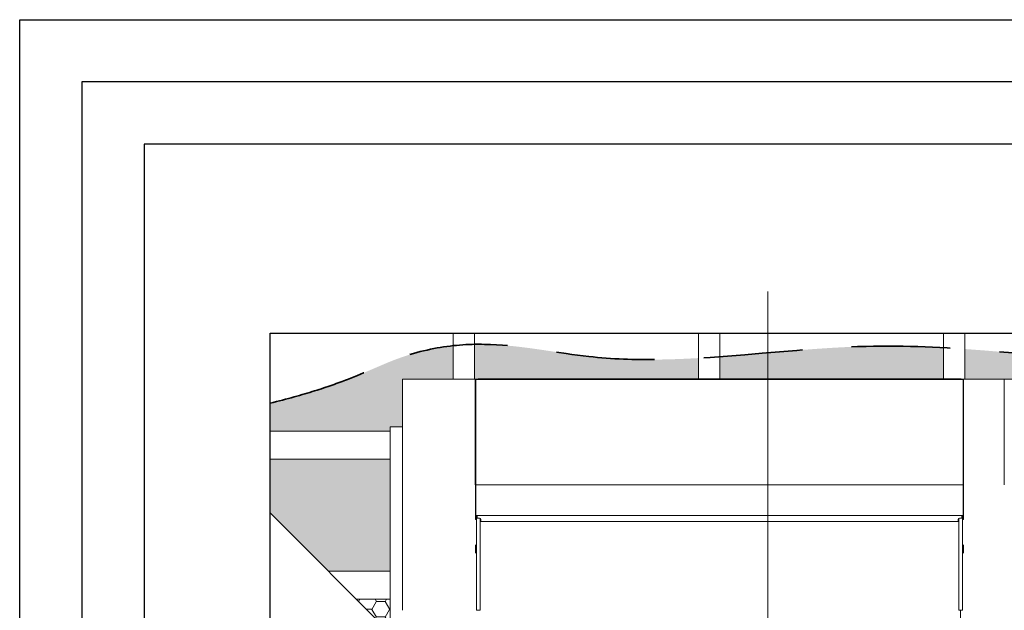
# Model space of a CAD drawing. Units: millimetres. Extents: x -23272426 to 44913, y -22484655 to 188.
# Drawn here: x -23272426 to -23271792, y -22482065 to -22481685 of the extents above; entities that cross this region are included whole.
import ezdxf

# ---------------------------------------------------------------- set-up
doc = ezdxf.new("R2010")
doc.units = ezdxf.units.MM
doc.linetypes.add('DASHED', pattern=[19.049999999999997, 12.7, -6.349999999999999])
doc.layers.get('0').update_dxf_attribs({"lineweight": 20})
doc.layers.add('arkusz', color=7, linetype='Continuous')
for name, color, linetype, lineweight in [('KEYLITE BATTEN', 7, 'Continuous', 18), ('KEYLITE DIMENSIONS', 7, 'Continuous', 18), ('KEYLITE FELT-BREATHER MEMBRANE', 151, 'DASHED', 35), ('KEYLITE ONLY SLATE', 251, 'Continuous', 25), ('KEYLITE RAFTER-TRIMMER', 7, 'Continuous', 18)]:
    doc.layers.add(name, color=color, linetype=linetype, lineweight=lineweight)

# ---------------------------------------------------------------- blocks, each defined once
blk = doc.blocks.new('CP FT+ 2020 SRF Combi 100ST')
at = {"layer": 'KEYLITE FELT-BREATHER MEMBRANE', "lineweight": 20, "ltscale": 10}
h = blk.add_hatch(dxfattribs=at)
h.set_pattern_fill('_USER', color=256, scale=1.8, style=0, pattern_type=0)
h.set_pattern_definition([(0, (-4629.567184876651, -4840.860947888345), (8.5725, 4.949335161), [5.715, -11.43]), (120, (-4629.567184876651, -4840.860947888345), (-8.572499981269543, 4.949335193442104), [5.714999999999987, -11.42999999999997]), (59.99999999999999, (-4629.567184876651, -4840.860947888345), (1.87304555865353e-08, 9.8986703544421), [-11.43, 5.715])])
h.paths.add_polyline_path([(845.7743824757636, 480.6715915799141), (846.1231634654105, 480.6717382669449), (845.7743824757636, 480.6717382669449)])
edge = h.paths.add_edge_path()
edge.add_line((781.7725498229265, 155.728217292577), (789.0429548770189, 155.7282173000276))
edge.add_arc((789.0594068132341, 152.956291783601), 2.771974338774062, 90.06692777228022, 90.34005799798052, ccw=False)
edge.add_arc((789.0594060122967, 152.9562901221216), 2.77197599932948, 89.93308882292172, 90.06691117707828, ccw=False)
edge.add_line((789.0626431815326, 155.7282642312348), (789.0561688430607, 155.7282642312348))
edge.add_line((789.0561688430607, 155.7282642312348), (789.0429548732936, 155.7282642312348))
edge.add_line((789.0429548732936, 155.7282642312348), (785.9917721115053, 155.728264208883))
edge.add_arc((786.0103701092303, 278.4228439703584), 122.694581171014, 269.8993912196907, 269.99131512760425, ccw=False)
edge.add_line((785.79492412135, 155.7284519560635), (785.9917719773948, 155.7285927720368))
edge.add_line((785.9917719773948, 155.7285927720368), (789.3382325284183, 155.7285927720368))
edge.add_line((789.3382325284183, 155.7285927720368), (789.4532413594425, 155.728545833379))
edge.add_line((789.4532413594425, 155.728545833379), (789.5452882759273, 155.728545833379))
edge.add_line((789.5452882759273, 155.728545833379), (789.6185386292636, 155.728545833379))
edge.add_line((789.6185386292636, 155.728545833379), (789.7671160809696, 155.7284050174057))
edge.add_line((789.7671160809696, 155.7284050174057), (789.8963455669582, 155.7283111698925))
edge.add_line((789.8963455669582, 155.7283111698925), (789.9545422308147, 155.7282642312348))
edge.add_line((789.9545422308147, 155.7282642312348), (790.0272411219776, 155.7282642312348))
edge.add_line((790.0272411219776, 155.7282642312348), (790.118584048003, 155.728217292577))
edge.add_line((790.118584048003, 155.728217292577), (840.4105235859752, 155.728217292577))
edge.add_line((840.4105235859752, 155.728217292577), (857.645319711417, 172.9638487324119))
edge.add_line((857.645319711417, 172.9638487324119), (857.645319711417, 175.8782756254077))
edge.add_line((857.645319711417, 175.8782756254077), (900.0708353258669, 175.8782756254077))
edge.add_line((900.0708353258669, 175.8782756254077), (900.0708353258669, 103.8782756254077))
edge.add_line((900.0708353258669, 103.8782756254077), (833.6224914900959, 103.8782756254077))
edge.add_line((833.6224914900959, 103.8782756254077), (781.7726906388998, 155.7280764766037))
edge.add_line((781.7726906388998, 155.7280764766037), (789.1413846723735, 155.7280764766037))
edge.add_line((789.1413846723735, 155.7280764766037), (789.3382325433195, 155.7283111736178))
edge.add_arc((789.1813161894679, 33.0339465290308), 122.6944649863269, 89.92672328564957, 90.01864719357721)
edge.add_line((789.1413846723735, 155.7284050174057), (786.0902017764747, 155.7284050174057))
edge.add_line((786.0902017764747, 155.7284050174057), (786.0769854262471, 155.7284050174057))
edge.add_line((786.0769854262471, 155.7284050174057), (786.0705182105303, 155.7284050174057))
edge.add_arc((786.0737518183887, 158.4995562843978), 2.771153153611626, 269.9331425891452, 270.0668574108548)
edge.add_line((786.0769854262471, 155.7284050174057), (786.0902017764747, 155.7284050174057))
edge.add_line((786.0902017764747, 155.7284050174057), (789.1413845680654, 155.7284050397575))
edge.add_arc((789.1227865554392, 33.03384385630488), 122.6945625929938, 89.89939121141538, 89.9913151193307, ccw=False)
edge.add_line((789.3382325284183, 155.728217292577), (789.1413846723735, 155.7280764766037))
edge.add_line((789.1413846723735, 155.7280764766037), (781.7726906388998, 155.7280764766037))
edge.add_line((781.7726906388998, 155.7280764766037), (781.7725498229265, 155.728217292577))
edge = h.paths.add_edge_path()
edge.add_spline(control_points=[(123.7499676160514, 698.811482001096), (111.368303053081, 697.4950608499348), (82.89252327010036, 691.0540291257203), (50.24650103226304, 672.5865601487458), (5.896659940481186, 661.8782756254077)], knot_values=[-111.1144113485502, -111.1144113485502, -111.1144113485502, -111.1144113485502, -92.63285400534836, -70.6084073491316, -70.6084073491316, -70.6084073491316, -70.6084073491316], degree=3, periodic=0)
edge.add_line((5.896659940481186, 661.8782756254077), (5.896659940481186, 643.8782756254077))
edge.add_line((5.896659940481186, 643.8782756254077), (83.21023463830352, 643.8782756254077))
edge.add_line((83.21023463830352, 643.8782756254077), (83.21023463830352, 646.5953667573631))
edge.add_line((83.21023463830352, 646.5953667573631), (91.00647236779332, 646.5953667573631))
edge.add_line((91.00647236779332, 646.5953667573631), (91.00651000067592, 677.2027190513909))
edge.add_line((91.00651000067592, 677.2027190513909), (123.7499676160514, 677.2027190513909))
edge.add_line((123.7499676160514, 677.2027190513909), (123.7499676160514, 698.811482001096))
h.paths.add_polyline_path([(5.896659940481186, 616.8782756254077), (5.896659940481186, 625.8782756254077), (83.21023463830352, 625.8782756254077), (83.21023463830352, 553.8782756254077), (83.21023319661617, 553.8782756254077), (43.38641671091318, 553.8782756254077), (5.896659940481186, 591.3680323958397)])
edge = h.paths.add_edge_path()
edge.add_spline(control_points=[(768.1499676182866, 690.5240502804518), (801.1235300414264, 690.7804599329829), (841.2982518710196, 685.3992935791612), (900.0708353258669, 662.3629202544689)], knot_values=[467.498053903298, 467.498053903298, 467.498053903298, 467.498053903298, 514.5250090666393, 514.5250090666393, 514.5250090666393, 514.5250090666393], degree=3, periodic=0)
edge.add_line((900.0708353258669, 662.3629202544689), (900.0708353258669, 643.8782756254077))
edge.add_line((900.0708353258669, 643.8782756254077), (846.9623952172697, 643.8782756216824))
edge.add_line((846.9623952172697, 643.8782756216824), (846.9623952172697, 646.5953667573631))
edge.add_line((846.9623952172697, 646.5953667573631), (839.1661574803293, 646.5953667573631))
edge.add_line((839.1661574803293, 646.5953667573631), (839.1661198548973, 677.2027190513909))
edge.add_line((839.1661198548973, 677.2027190513909), (792.2516207508743, 677.2027190513909))
edge.add_line((792.2516207508743, 677.2027190513909), (792.0980097167194, 677.2027190513909))
edge.add_line((792.0980097167194, 677.2027190513909), (792.0547728650272, 677.2027307935059))
edge.add_line((792.0547728650272, 677.2027307935059), (792.0547728650272, 677.2038219459355))
edge.add_ellipse((791.6610713116825, 385.5183312185109), major_axis=(291.6857564504226, 0), ratio=1, start_angle=89.92266525277743, end_angle=90.07733475893069)
edge.add_line((791.2673696987331, 677.2038219459355), (791.2673696987331, 677.1544369347394))
edge.add_line((791.2673696987331, 677.1544369347394), (790.7161910049617, 677.1544369347394))
edge.add_line((790.7161910049617, 677.1544369347394), (790.7161910049617, 677.5479214675725))
edge.add_line((790.7161910049617, 677.5479214675725), (768.1499676182866, 677.5479214675725))
edge.add_line((768.1499676182866, 677.5479214675725), (768.1499676182866, 690.5240502804518))
h.paths.add_polyline_path([(900.0708353258669, 625.8782756254077), (900.0708353258669, 553.8782756254077), (846.9623952172697, 553.8782756254077), (846.9623952172697, 625.8782756254077)])
edge = h.paths.add_edge_path()
edge.add_line((846.1360173709691, 248.6329191252589), (855.6768176369369, 248.6451471075416))
edge.add_arc((855.6767997667193, 246.6766271628439), 1.968519944778731, 0.0005207814676282396, 89.99947986910269, ccw=False)
edge.add_line((857.645319711417, 246.6766450554132), (857.645319711417, 208.4876675494015))
edge.add_line((857.645319711417, 208.4876675494015), (857.645319711417, 198.2495607621968))
edge.add_line((857.645319711417, 198.2495607621968), (857.645319711417, 193.8782756254077))
edge.add_line((857.645319711417, 193.8782756254077), (900.0708353258669, 193.8782756254077))
edge.add_line((900.0708353258669, 193.8782756254077), (900.0708353258669, 265.8782756254077))
edge.add_line((900.0708353258669, 265.8782756254077), (846.1360173709691, 265.878275629133))
edge.add_line((846.1360173709691, 265.878275629133), (846.1360173709691, 257.6880379877985))
edge.add_line((846.1360173709691, 257.6880379877985), (849.8531648106873, 257.6880379840732))
edge.add_line((849.8531648106873, 257.6880379840732), (849.8531649000943, 257.6880379766226))
edge.add_arc((849.853113565594, 255.7194846570492), 1.968553320242734, 0.0014925996536021557, 89.99850588237501, ccw=False)
edge.add_line((851.8216668851674, 255.7195359431207), (851.8216668851674, 251.7825083397329))
edge.add_arc((849.8531135469675, 251.7825596369803), 1.968553338868215, 270.0014920575068, 359.99850696665436, ccw=False)
edge.add_arc((778.1051233559847, 249.2234627120197), 68.03345707959798, -0.4973447078666027, 0.4973447078666027, ccw=False)
edge.add_line((846.1360173709691, 249.8140062950552), (846.1360172592103, 249.8140062950552))
edge.add_line((849.8531648106873, 249.8140062950552), (846.1360173709691, 249.8140062950552))
h.paths.add_polyline_path([(900.0708353258669, 283.8782756254077), (900.0708353258669, 355.8782756254077), (846.4114766418934, 355.8782756254077), (846.4114766381681, 336.5953667648137), (846.1360173672438, 336.5953667610884), (846.1360173709691, 283.8782756216824)])
h.paths.add_polyline_path([(846.4114766530693, 373.878275629133), (900.0708353258669, 373.8782756254077), (900.0708353258669, 445.8782756254077), (846.6869359388947, 445.8782756254077), (846.6869359388947, 426.5953667648137), (846.4114766679704, 426.5953667610884), (846.4114725328982, 373.878275629133)])
h.paths.add_polyline_path([(846.6869359388947, 463.8782756254077), (846.6869359351695, 516.5953667610884), (846.9623952172697, 516.5953667573631), (846.9623952172697, 535.878275629133), (900.0708353258669, 535.8782756254077), (900.0708353258669, 463.8782756254077)])
edge = h.paths.add_edge_path()
edge.add_spline(control_points=[(137.4299676157534, 699.6543762497604), (163.4977514520288, 700.1424251534045), (210.23416037485, 688.9642456956208), (257.8309488333762, 689.4764027483761), (281.4299676157534, 690.8227941542864)], knot_values=[118.0423080632123, 118.0423080632123, 118.0423080632123, 118.0423080632123, 158.3249618274016, 197.7361978414199, 197.7361978414199, 197.7361978414199, 197.7361978414199], degree=3, periodic=0)
edge.add_line((281.4299676157534, 690.8227941542864), (281.4299676157534, 677.5479214675725))
edge.add_line((281.4299676157534, 677.5479214675725), (139.4564388506114, 677.5479214675725))
edge.add_line((139.4564388506114, 677.5479214675725), (139.4564388506114, 677.1978683806956))
edge.add_line((139.4564388506114, 677.1978683806956), (141.7109934538603, 677.2038219459355))
edge.add_ellipse((141.3172918707132, 385.5183312185109), major_axis=(-368.4314565316972, 2.140587719593467), ratio=0.7916798238833658, start_angle=270.2023143819615, end_angle=270.6386396860712)
edge.add_line((138.9052601568401, 677.2038219198585), (138.9052601568401, 677.2027307674289))
edge.add_line((138.9052601568401, 677.2027307674289), (137.4299676157534, 677.2027190513909))
edge.add_line((137.4299676157534, 677.2027190513909), (137.4299676157534, 699.6543762497604))
edge = h.paths.add_edge_path()
edge.add_spline(control_points=[(452.7899676151574, 696.6313566341996), (481.9167605265975, 694.6512712538242), (529.5552479699254, 689.4289317801595), (577.8931625932455, 685.8056892193854), (596.7899676151574, 684.84889851138)], knot_values=[293.5998560018393, 293.5998560018393, 293.5998560018393, 293.5998560018393, 342.9522756991231, 374.4377531485053, 374.4377531485053, 374.4377531485053, 374.4377531485053], degree=3, periodic=0)
edge.add_line((596.7899676151574, 684.84889851138), (596.7899676151574, 677.5479214675725))
edge.add_line((596.7899676151574, 677.5479214675725), (479.6925605051219, 677.5479214675725))
edge.add_line((479.6925605051219, 677.5479214675725), (479.6925605051219, 677.2027190513909))
edge.add_line((479.6925605051219, 677.2027190513909), (479.1413818113506, 677.2027190513909))
edge.add_line((479.1413818113506, 677.2027190513909), (479.1413818113506, 677.2038219459355))
edge.add_ellipse((478.7476802282035, 385.5183312185109), major_axis=(291.6857564505073, 0), ratio=1, start_angle=89.92266515984326, end_angle=90.07733484015672)
edge.add_line((478.3539786450565, 677.2038219459355), (478.3539786450565, 677.2027307935059))
edge.add_line((478.3539786450565, 677.2027307935059), (478.3107418231666, 677.2027190513909))
edge.add_line((478.3107418231666, 677.2027190513909), (478.1571307890117, 677.2027190513909))
edge.add_line((478.1571307890117, 677.2027190513909), (454.8211854919791, 677.2027190513909))
edge.add_line((454.8211854919791, 677.2027190513909), (454.6675744578242, 677.2027190513909))
edge.add_line((454.6675744578242, 677.2027190513909), (454.6243376359344, 677.2027190513909))
edge.add_line((454.6243376359344, 677.2027190513909), (454.6243376359344, 677.2027307935059))
edge.add_line((454.6243376359344, 677.2027307935059), (454.6243376359344, 677.2038219459355))
edge.add_ellipse((454.2306360527873, 385.5183312185109), major_axis=(291.6857564505073, 0), ratio=1, start_angle=89.92266515984326, end_angle=90.07733484015672)
edge.add_line((453.8369344696403, 677.2038219459355), (453.8369344696403, 677.2027190513909))
edge.add_line((453.8369344696403, 677.2027190513909), (452.7899676226079, 677.2027190513909))
edge.add_line((452.7899676226079, 677.2027190513909), (452.7899676226079, 677.5479214675725))
edge.add_line((452.7899676226079, 677.5479214675725), (452.7899676151574, 677.5479214675725))
edge.add_line((452.7899676151574, 677.5479214675725), (452.7899676151574, 696.6313566341996))
edge = h.paths.add_edge_path()
edge.add_spline(control_points=[(439.1099676154554, 697.46535038203), (422.5883795395494, 698.348293337971), (385.1491642035544, 699.262258965522), (347.2781713046134, 696.0442609600723), (326.1218396276236, 694.2321667931974)], knot_values=[-285.8758360032476, -285.8758360032476, -285.8758360032476, -285.8758360032476, -257.9017310282131, -222.5956888760166, -222.5956888760166, -222.5956888760166, -222.5956888760166], degree=3, periodic=0)
edge.add_line((326.1218396276236, 694.2321667931974), (326.1218396276236, 677.5479214675725))
edge.add_line((326.1218396276236, 677.5479214675725), (439.1099676154554, 677.5479214675725))
edge.add_line((439.1099676154554, 677.5479214675725), (439.1099676154554, 697.46535038203))
h.paths.add_polyline_path([(871.1932516507804, 66.30751546472311), (900.0708353258669, 37.42993178963661), (900.0708353258669, 85.8782756254077), (851.6224914900959, 85.8782756254077)])
edge = h.paths.add_edge_path()
edge.add_spline(control_points=[(740.7899676151574, 689.1537556797266), (730.6744851730764, 688.294607181102), (687.3307201229036, 683.3409242294729), (643.9690114967525, 682.9553430490196), (610.4699676148593, 684.2390551269054)], knot_values=[-453.7485700636701, -453.7485700636701, -453.7485700636701, -453.7485700636701, -437.7516061836996, -382.0290644334179, -382.0290644334179, -382.0290644334179, -382.0290644334179], degree=3, periodic=0)
edge.add_line((610.4699676148593, 684.2390551269054), (610.4699676148593, 677.5479214675725))
edge.add_line((610.4699676148593, 677.5479214675725), (740.7899676151574, 677.5479214675725))
edge.add_line((740.7899676151574, 677.5479214675725), (740.7899676151574, 689.1537556797266))
edge = h.paths.add_edge_path()
edge.add_spline(control_points=[(326.1218396276236, 694.2321667931974), (315.7867849059403, 693.3469428047538), (305.4453157484531, 692.4577409289777), (295.1099676154554, 691.7125646062195)], knot_values=[-222.59568887596, -222.59568887596, -222.59568887596, -222.59568887596, -205.3483757224607, -205.3483757224607, -205.3483757224607, -205.3483757224607], degree=3, periodic=0)
edge.add_line((295.1099676154554, 691.7125646062195), (295.1099676154554, 677.5479214675725))
edge.add_line((295.1099676154554, 677.5479214675725), (297.7739639617503, 677.5479214675725))
edge.add_line((297.7739639617503, 677.5479214675725), (326.1218396276236, 677.5479214675725))
edge.add_line((326.1218396276236, 677.5479214675725), (326.1218396276236, 694.2321667931974))
at = {"layer": 'KEYLITE FELT-BREATHER MEMBRANE', "lineweight": 20, "ltscale": 5}
h = blk.add_hatch(dxfattribs=at)
h.set_pattern_fill('HONEY', color=256, scale=1.8, style=0)
h.set_pattern_definition([(0, (32.41370241343975, -1.103250339627266), (8.5725, 4.949335161), [5.715, -11.43]), (120, (32.41370241343975, -1.103250339627266), (-8.572499981269543, 4.949335193442104), [5.714999999999985, -11.42999999999997]), (59.99999999999999, (32.41370241343975, -1.103250339627266), (1.873045638589588e-08, 9.8986703544421), [-11.43, 5.715])])
h.paths.add_polyline_path([(83.21023463830352, 535.8782756216824), (61.38641671463847, 535.8782756216824), (83.48569391667843, 513.7789984196424), (83.48569391667843, 516.5953667573631), (83.21023463830352, 516.5953667573631)])
at = {"ltscale": 5}
blk.add_line((326.1218396276236, 432.5044628493488), (326.1218396276236, 733.6590026393533), dxfattribs=at)
for p, q in [((91.00647237151861, 528.7669411562383), (91.00647236779332, 677.2027190513909)), ((91.00651000067592, 677.2027190513909), (137.9210091046989, 677.2027190513909)), ((137.9210091046989, 677.2027190513909), (137.9210091046989, 609.2899435944855)), ((137.9603857211769, 609.2905977256596), (137.9603857211769, 677.1542609222233)), ((138.117856990546, 677.2038219459355), (138.117856990546, 677.1544134803116)), ((138.2753399424255, 609.2907649166882), (138.2753399424255, 677.1544369347394)), ((138.2753399424255, 677.1544369347394), (139.4564388506114, 677.1544369347394)), ((138.9052601568401, 677.2038219459355), (138.9052601568401, 677.1544369347394)), ((139.4564388506114, 677.5479214675725), (139.4564388506114, 677.1544369347394)), ((139.4564388506114, 677.5479214675725), (450.4800693504512, 677.5479214675725)), ((139.4564388506114, 677.1544369347394), (450.4800693504512, 677.1544369347394)), ((428.4369452595711, 677.2027190513909), (465.0863149277866, 677.2027190513909)), ((450.4800693504512, 677.1544369347394), (450.4800693504512, 677.5479214675725)), ((450.4800693504512, 677.1544369347394), (451.6611682288349, 677.1544369347394)), ((451.0312480442226, 677.2038219459355), (451.0312480442226, 677.1544369347394)), ((451.6611682288349, 609.2907649166882), (451.6611682288349, 677.1544369347394)), ((451.8186512105167, 677.2038219459355), (451.8186512105167, 677.1544134803116)), ((451.9761224500835, 609.2905977256596), (451.9761224500835, 677.1542609222233)), ((452.0154990665615, 677.2027190513909), (452.0154990665615, 609.2899435944855)), ((465.0863149277866, 677.2027190513909), (452.0154990665615, 677.2027190513909)), ((501.7356845960021, 677.2027190513909), (465.0863149277866, 677.2027190513909)), ((465.0863149277866, 677.2027190513909), (478.1571307890117, 677.2027190513909)), ((478.1571307890117, 677.2027190513909), (478.1571307890117, 609.2899435944855)), ((137.9603857211769, 609.2905977256596), (137.9603857211769, 589.303230214864)), ((138.2753399424255, 609.2907649166882), (138.7593578211963, 609.2907649166882)), ((138.2753399424255, 589.6181902773678), (138.2753399424255, 609.2907649166882)), ((138.9052601568401, 609.2913310416043), (139.1808495037258, 609.2913310416043)), ((139.1808495037258, 609.2907649166882), (450.7556586973369, 609.2907649166882)), ((421.4931683838367, 609.2892337329686), (428.4369452595711, 609.2892337329686)), ((451.0312480442226, 609.2913310416043), (450.7556586973369, 609.2913310416043)), ((451.177150350064, 609.2907649166882), (451.6611682288349, 609.2907649166882)), ((451.6611682288349, 589.6181902773678), (451.6611682288349, 609.2907649166882)), ((451.9761224500835, 609.2905977256596), (451.9761224500835, 589.303230214864)), ((137.9603857211769, 589.303230214864), (137.9603857211769, 587.4331513531506)), ((138.157233607024, 587.4331513531506), (138.157233607024, 589.303230214864)), ((138.2753399424255, 589.4193609841168), (138.2753399424255, 589.4213395006955)), ((138.3147165589035, 589.0274311192334), (138.3147165589035, 587.4526284225285)), ((138.5115644447505, 589.0276393778622), (138.5115644447505, 587.4331513531506)), ((138.7084123007953, 589.0276393778622), (138.5115644447505, 589.0276393778622)), ((138.7015014402568, 589.618257779628), (451.2350067608058, 589.618257779628)), ((138.7084123007953, 589.3683861382306), (138.7084123007953, 589.0276393778622)), ((138.7084123007953, 587.4331513531506), (138.7084123007953, 589.0276393778622)), ((139.0627431385219, 589.1599971838295), (139.0627431385219, 589.0280206985772)), ((139.0627431385219, 589.0280206985772), (139.0627431385219, 587.9578423686326)), ((450.8737650625408, 587.9578423686326), (450.8737650364637, 589.1159008927643)), ((451.2280959002674, 589.3683861382306), (451.2280959002674, 589.0276393778622)), ((451.2280959002674, 589.0276393778622), (451.2280959002674, 587.4331513531506)), ((451.4249437563121, 589.0276393778622), (451.2280959002674, 589.0276393778622)), ((451.4249437563121, 587.4331513531506), (451.4249437563121, 589.0276393778622)), ((451.6217916123569, 589.0274311192334), (451.6217916123569, 587.4526284225285)), ((451.779274623841, 589.303230214864), (451.779274623841, 587.4331513531506)), ((451.9761224500835, 587.4331513531506), (451.9761224500835, 589.303230214864)), ((137.9603857211769, 587.4311713464558), (137.9603857211769, 587.4331513531506)), ((138.157233607024, 587.4526284225285), (138.3147165589035, 587.4526284225285)), ((138.157233607024, 587.4509615786374), (138.3147165589035, 587.4509615786374)), ((138.3147165589035, 587.4509615786374), (138.3147165589035, 587.4526284225285)), ((138.7084123007953, 587.4329438097775), (138.7084123007953, 587.4331513531506)), ((138.7084123007953, 587.4329438097775), (138.7084123007953, 528.779169101268)), ((139.0627431385219, 587.9577374942601), (139.0627431385219, 587.9578423686326)), ((139.0627431385219, 587.9578423686326), (140.6375494711101, 587.9578423686326)), ((139.0627431385219, 587.9577374942601), (139.3154761902988, 587.9577374942601)), ((140.3791844658554, 587.9577374942601), (140.6375494711101, 587.9577374942601)), ((140.6375494711101, 587.9577374942601), (140.6375494711101, 587.9578423686326)), ((140.9862483851612, 587.8120582140982), (140.9862483888865, 528.779169101268)), ((141.4249526374042, 587.170441377908), (141.4249526374042, 586.3364838249981)), ((141.4249526374042, 586.3364838249981), (141.4249526374042, 585.7456182725728)), ((141.4249526374042, 585.7456182725728), (448.5115555338562, 585.7456182725728)), ((141.4249526374042, 585.7456182725728), (141.4249526374042, 585.7428052909672)), ((141.4249526374042, 585.7428052909672), (448.5115555338562, 585.7428052909672)), ((448.5115555338562, 586.3364838249981), (448.5115555338562, 587.170441377908)), ((448.5115555338562, 585.7456182725728), (448.5115555338562, 586.3364838249981)), ((448.5115555338562, 585.7428052909672), (448.5115555338562, 585.7456182725728)), ((448.9502598159015, 587.8122960962355), (448.9502598159015, 528.779169101268)), ((449.2989587299526, 587.9577374942601), (449.2989587299526, 587.9578423686326)), ((449.2989587299526, 587.9578423686326), (450.8737650625408, 587.9578423686326)), ((449.2989587299526, 587.9577374942601), (449.5573237352073, 587.9577374942601)), ((450.6210319809616, 587.9577374942601), (450.8737650625408, 587.9577374942601)), ((450.8737650625408, 587.9577374942601), (450.8737650625408, 587.9578423686326)), ((451.2280959002674, 587.4329438097775), (451.2280959002674, 587.4331513531506)), ((451.2280959002674, 587.4329438097775), (451.2280959039927, 528.7791691049933)), ((451.6217916123569, 587.4509615786374), (451.6217916123569, 587.4526284225285)), ((451.779274623841, 587.4526284225285), (451.6217916123569, 587.4526284225285)), ((451.779274623841, 587.4509615786374), (451.6217916123569, 587.4509615786374)), ((451.9761224500835, 587.4311713464558), (451.9761224500835, 587.4331513531506)), ((138.0391154997051, 568.1562898345292), (138.0391154997051, 570.1575014777482)), ((138.2351537458599, 570.6307618506253), (138.5930984131992, 570.9887101538479)), ((451.3434097580612, 570.9887101538479), (451.7013544254005, 570.6307618506253)), ((451.8973927013576, 568.1562898345292), (451.8973927013576, 570.1575014777482)), ((138.0391154997051, 566.1529452688992), (138.0391154997051, 568.1562898345292)), ((138.5930984131992, 565.3217369802296), (138.2351537458599, 565.6796845681965)), ((451.7013544254005, 565.6796845681965), (451.3434097580612, 565.3217369802296)), ((451.8973927013576, 566.1529452688992), (451.8973927013576, 568.1562898345292)), ((140.9862483851612, 528.7886642105877), (140.9862483851612, 528.7912191040814)), ((448.9502598159015, 528.7886642105877), (448.9502598159015, 528.7912191040814))]:
    blk.add_line(p, q)
at = {"ltscale": 10}
for p, q in [((83.21023463830352, 646.5953667573631), (91.0064723752439, 646.5953667573631)), ((83.21023463830352, 516.5953667573631), (83.21023463830352, 646.5953667573631)), ((138.7084123007953, 528.779169101268), (140.9862483888865, 528.779169101268)), ((451.2280959039927, 528.779169101268), (448.9502598121762, 528.779169101268)), ((450.0878119766712, 457.4159807264805), (450.0878119803965, 528.779169101268))]:
    blk.add_line(p, q, dxfattribs=at)
at = {"flags": 128}
for points in [[(137.9210091046989, 677.2027190513909), (138.0746201388538, 677.2027190513909), (138.117856990546, 677.2027307935059)], [(452.0154990665615, 677.2027190513909), (451.8618880324066, 677.2027190513909), (451.8186512105167, 677.2027307935059)], [(478.1571307890117, 677.2027190513909), (478.3107418231666, 677.2027190513909), (478.3539786450565, 677.2027307935059)], [(138.9052601568401, 609.2913310416043), (138.8296162001789, 609.2909232862294), (138.7084123007953, 609.2906769104302)], [(451.0312480442226, 609.2913310416043), (451.1068919710815, 609.2909232862294), (451.2280959002674, 609.2906769104302)], [(138.2753399424255, 589.6181902773678), (138.331577192992, 589.618191767484), (138.3875328116119, 589.6181947179139), (138.4429134838283, 589.618200559169), (138.4974376671016, 589.6182078905404), (138.550835441798, 589.6182166822255), (138.6028134934604, 589.6182284243405), (138.6531254760921, 589.618241596967), (138.7015014402568, 589.618257779628)], [(138.2753399424255, 589.4213395006955), (138.331577192992, 589.4213409908116), (138.3875328116119, 589.4213438816369), (138.4429134838283, 589.4213497824967), (138.4974376671016, 589.421357113868), (138.550835441798, 589.4213659055531), (138.6028134934604, 589.4213776476681), (138.6531254760921, 589.4213908202946), (138.7015014402568, 589.4214069731534)], [(451.2350067608058, 589.618257779628), (451.2833827249706, 589.618241596967), (451.3336947076023, 589.6182284243405), (451.3856727294624, 589.6182166822255), (451.4390705339611, 589.6182078905404), (451.4935946874321, 589.618200559169), (451.5489753894508, 589.6181947179139), (451.604931037873, 589.618191767484), (451.6611682288349, 589.6181902773678)], [(451.2350067608058, 589.4214069731534), (451.2833827249706, 589.4213908202946), (451.3336947076023, 589.4213776476681), (451.3856727294624, 589.4213659055531), (451.4390705339611, 589.421357113868), (451.4935946874321, 589.4213497824967), (451.5489753894508, 589.4213438816369), (451.604931037873, 589.4213409908116), (451.6611682288349, 589.4213395006955)]]:
    blk.add_lwpolyline(points, dxfattribs=at)
for centre, radius, start, end in [((138.193180155009, 542.3714693374932), 134.7829926498556, 89.96507425238639, 90.09896009862122), ((138.5115585438907, 385.5183312185109), 291.6857564504226, 89.92266515950266, 90.07733484049734), ((451.4249496273696, 385.5183312185109), 291.6857564505073, 89.92266515950266, 90.07733484049734), ((451.7433280162513, 542.3714693374932), 134.7829926498955, 89.90103990137881, 90.03492574761364), ((138.1960432641208, 462.020678717643), 147.270107529712, 89.9691493146788, 90.09168337601487), ((451.7404649071395, 462.020678717643), 147.2701075297572, 89.90831662398514, 90.03085068532121), ((138.2753358893096, 589.303240109235), 0.3149501778750321, 89.9992627664565, 180.0017999682891), ((138.2753371708095, 589.3032359071076), 0.1181035849069093, 89.99865530650742, 180.0027615308567), ((138.5115635506809, 589.0274299271405), 0.3937010812288861, 60.00030369946613, 154.1577299395633), ((138.2753380052745, 589.3012565858662), 0.1181044195016092, 89.99906042210239, 180.003094075691), ((138.5115644447505, 589.0274369008839), 0.1968478594149822, 359.9983172121438, 180.0016827878563), ((138.5115644447505, 589.0257693119347), 0.196847859377374, 359.9987421779759, 180.0012578220241), ((138.7634605579078, 589.1283439286053), 0.2995411085227181, 357.6192294577733, 101.9376301395264), ((451.1730467192829, 589.1283449716866), 0.299540281901173, 78.06215607060813, 182.3809766919892), ((451.4249446503818, 589.0274299271405), 0.3937010812291999, 25.8422700604367, 119.9996963005339), ((451.4249437563121, 589.0274369008839), 0.1968478594149822, 359.9983172121438, 180.0016827878563), ((451.4249437563121, 589.0257693119347), 0.196847859377374, 359.9987421779759, 180.0012578220241), ((451.6611722819507, 589.303240109235), 0.3149501778750167, 359.9982000317109, 90.00073723354349), ((451.6611710302532, 589.3032359071076), 0.1181035849069653, 359.9972384691433, 90.00135878075776), ((138.3343990258873, 587.4331500418484), 0.3740132793689378, 179.9997991497497, 0.0002008502502798647), ((138.3343990258873, 587.4311705417931), 0.3740132793675689, 179.9998766297081, 0.0001233702918831646), ((138.3343990258873, 587.4331511743367), 0.1771654200366836, 179.9999421568355, 5.784316453352583e-05), ((140.6375398747623, 587.1704295761883), 0.7874127811654272, 0.0008586828446532522, 89.99930204004423), ((140.6375398747623, 587.1703247018158), 0.7874127811653452, 0.0008608172787684008, 89.99930204004423), ((449.2989683263004, 587.1704295761883), 0.7874127811654272, 90.00069795995577, 179.9991413171554), ((449.2989683263004, 587.1703247018158), 0.7874127811653562, 90.00069795995577, 179.9991391827213), ((451.6021092049778, 587.4331500418484), 0.3740132793689378, 179.9997991497497, 0.0002008502502798647), ((451.6021092049778, 587.4311705417931), 0.3740132793675689, 179.9998766297081, 0.0001233702918831646), ((451.6021092049778, 587.4331511743367), 0.1771654200366836, 179.9999421568355, 5.784316453352583e-05), ((138.7084115855396, 570.1575014777482), 0.6692913385828321, 135.0000001509273, 180), ((138.3147108070552, 571.2670985646546), 0.393700787401601, 314.9999936610541, 0), ((451.6217973940074, 571.2670985646546), 0.393700787401601, 180, 225.0000028676184), ((451.2280966155231, 570.1575014777482), 0.6692913385827381, 0, 44.99999984907272), ((138.7084115855396, 566.1529452092946), 0.6692913385828321, 180, 224.9999998490727), ((138.3147108070552, 565.0433481223881), 0.393700787401601, 0, 45.00000286761838), ((451.6217973940074, 565.0433481223881), 0.393700787401601, 135.0000001509273, 180), ((451.2280966155231, 566.1529452092946), 0.6692913385827819, 315.0000001509273, 0)]:
    blk.add_arc(centre, radius, start, end)
at = {"layer": 'KEYLITE BATTEN', "ltscale": 5}
for p, q in [((83.21023463830352, 643.8782756254077), (5.896659940481186, 643.8782756254077)), ((83.21023463830352, 625.8782756254077), (5.896659940481186, 625.8782756254077)), ((83.21023463830352, 553.8782756254077), (43.38641669973731, 553.8782756254077)), ((83.21023463830352, 535.8782756216824), (61.38641669973731, 535.8782756216824))]:
    blk.add_line(p, q, dxfattribs=at)
at = {"layer": 'KEYLITE FELT-BREATHER MEMBRANE', "ltscale": 5}
blk.add_open_spline([(5.896659940481186, 661.8782756254077), (50.24650103226304, 672.5865601487458), (120.9421092234552, 712.5782302394509), (230.1354079768062, 677.5479214675725), (381.6777114309371, 706.8782756254077), (545.2786610908806, 686.3856389597058), (700.4684191644192, 678.8594418689609), (804.1222200579941, 699.9707297347486), (900.0708353258669, 662.3629202544689)], degree=3, knots=[70.6084073491316, 70.6084073491316, 70.6084073491316, 70.6084073491316, 92.63285400534836, 158.3249618274016, 257.9017310282131, 342.9522756991231, 437.7516061836996, 514.5250090666393, 514.5250090666393, 514.5250090666393, 514.5250090666393], dxfattribs=at)
at = {"layer": 'KEYLITE ONLY SLATE', "ltscale": 5}
blk.add_line((5.896659940481186, 591.3680323958397), (294.9682775326073, 302.2964147999883), dxfattribs=at)
blk.add_lwpolyline([(5.896659940481186, 706.8782756254077), (900.0708353258669, 706.8782756254077), (900.0708353258669, 5.159452468156815), (5.896659940481186, 5.159452464431524), (5.896659940481186, 616.8782756254077)], close=True, dxfattribs=at)
at = {"layer": 'KEYLITE RAFTER-TRIMMER', "ltscale": 5}
for p, q in [((123.7499676160514, 706.8782756254077), (123.7499676160514, 677.2027190551162)), ((137.4299676157534, 706.8782756254077), (137.4299676194787, 677.2027190551162)), ((281.4299676157534, 706.8782756254077), (281.4299676157534, 677.5479214675725)), ((295.1099676154554, 706.8782756254077), (295.1099676154554, 677.5479214675725)), ((439.1099676154554, 706.8782756254077), (439.1099676154554, 677.5479214675725)), ((452.7899676151574, 706.8782756254077), (452.7899676188827, 677.2027190551162))]:
    blk.add_line(p, q, dxfattribs=at)

msp = doc.modelspace()

# ---------------------------------------------------------------- linework, layer by layer
at = {"layer": 'arkusz'}
for p, q in [((-23272345.56081813, -22481765.22536645), (-23272345.56081813, -22484375.22536645)), ((-23268305.56081813, -22481765.22536645), (-23272345.56081813, -22481765.22536645))]:
    msp.add_line(p, q, dxfattribs=at)
for points in [[(-23272425.57525142, -22484655.22301573), (-23272425.57525142, -22481685.22301573), (-23268225.57525142, -22481685.22301573), (-23268225.57525142, -22484655.22301573), (-23272425.57525142, -22484655.22301573)], [(-23272385.56081813, -22484615.22536645), (-23272385.56081813, -22484615.22536645), (-23272385.56081813, -22484615.22536645), (-23268265.56081813, -22484615.22536645), (-23268265.56081813, -22481725.22536645), (-23272385.56081813, -22481725.22536645), (-23272385.56081813, -22484615.22536645)]]:
    msp.add_lwpolyline(points, dxfattribs=at)

# ---------------------------------------------------------------- block references
at = {"layer": 'KEYLITE DIMENSIONS', "ltscale": 10}
msp.add_blockref('CP FT+ 2020 SRF Combi 100ST', (-23272270.41663843, -22482593.46581339), dxfattribs=at)

doc.saveas('drawing.dxf')
